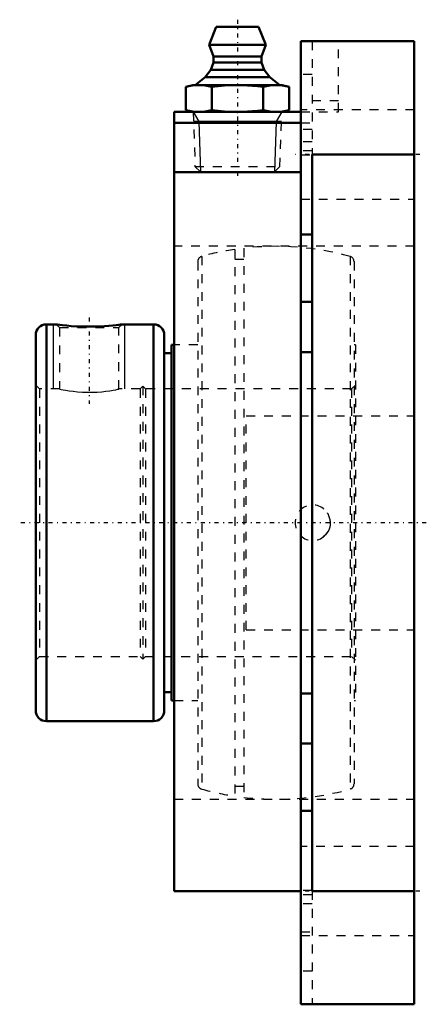
# Model space of a CAD drawing. Units: millimetres. Extents: x -44 to 1, y -54 to 56.
import ezdxf

# ---------------------------------------------------------------- set-up
doc = ezdxf.new("R2010")
doc.units = ezdxf.units.MM
doc.linetypes.add('Center', pattern=[1.5, 0.45, -0.5, 0.05, -0.5])
doc.linetypes.add('Dashed', pattern=[2, 1, -1])
for name, color, linetype, lineweight in [('AM_4', 7, 'Continuous', 50), ('AM_5', 3, 'Continuous', 25), ('AM_7', 7, 'Center', 25), ('AM_9', 6, 'Dashed', 25), ('ConnectionPoints', 7, 'Continuous', 50)]:
    doc.layers.add(name, color=color, linetype=linetype, lineweight=lineweight)

# ---------------------------------------------------------------- blocks, each defined once
blk = doc.blocks.new('2_405015E_Metric_0_in_125723_2')
at = {"layer": 'AM_4'}
for p, q in [((-22.17, 55.6), (-22.98, 53.6)), ((-22.17, 55.6), (-17.43, 55.6)), ((-16.62, 53.6), (-17.43, 55.6)), ((-22.98, 53.6), (-22.48, 52.3)), ((-22.98, 53.6), (-16.62, 53.6)), ((-17.12, 52.3), (-16.62, 53.6)), ((-22.48, 52.3), (-22.48, 51.6)), ((-22.48, 52.3), (-17.12, 52.3)), ((-17.12, 51.6), (-17.12, 52.3)), ((-22.48, 51.6), (-22.78, 50.78)), ((-22.48, 51.6), (-17.12, 51.6)), ((-16.82, 50.78), (-17.12, 51.6)), ((-23.41, 49.95), (-24.55, 49.08)), ((-22.78, 50.78), (-23.41, 49.95)), ((-23.41, 49.95), (-16.19, 49.95)), ((-22.78, 50.78), (-16.82, 50.78)), ((-16.19, 49.95), (-16.82, 50.78)), ((-15.05, 49.08), (-16.19, 49.95)), ((-24.8, 49.08), (-25.57, 48.87)), ((-25.57, 48.87), (-25.57, 46.28)), ((-24.8, 49.08), (-14.8, 49.08)), ((-22.69, 48.87), (-22.69, 46.28)), ((-16.91, 48.87), (-16.91, 46.28)), ((-14.03, 48.87), (-14.8, 49.08)), ((-14.03, 48.87), (-14.03, 46.28)), ((-25.57, 46.28), (-24.8, 46.08)), ((-14.8, 46.08), (-14.03, 46.28))]:
    blk.add_line(p, q, dxfattribs=at)
for points in [[(-25.57, 48.87), (-24.86, 49.02), (-24.13, 49.08)], [(-24.13, 49.08), (-23.41, 49.02), (-22.69, 48.87)], [(-22.69, 48.87), (-21.25, 49.02), (-19.8, 49.08)], [(-19.8, 49.08), (-18.68, 49.04), (-17.57, 48.95), (-16.91, 48.87)], [(-16.91, 48.87), (-16.19, 49.02), (-15.47, 49.08)], [(-15.47, 49.08), (-14.75, 49.02), (-14.03, 48.87)], [(-24.13, 46.08), (-24.85, 46.13), (-25.57, 46.28)], [(-22.69, 46.28), (-23.41, 46.13), (-24.13, 46.08)], [(-19.8, 46.08), (-21.24, 46.13), (-22.69, 46.28)], [(-16.91, 46.28), (-17.57, 46.2), (-18.68, 46.11), (-19.8, 46.08)], [(-15.47, 46.08), (-16.19, 46.13), (-16.91, 46.28)], [(-14.03, 46.28), (-14.74, 46.13), (-15.47, 46.08)]]:
    blk.add_lwpolyline(points, dxfattribs=at)
at = {"layer": 'AM_5'}
for p, q in [((-24.75, 46.08), (-24.14, 45.01)), ((-14.85, 46.08), (-15.46, 45.01)), ((-14.88, 45.01), (-24.72, 45.01)), ((-24.14, 45.01), (-23.96, 39.34)), ((-15.46, 45.01), (-15.64, 39.34))]:
    blk.add_line(p, q, dxfattribs=at)
at = {"layer": 'AM_7'}
blk.add_line((-19.8, 56.41), (-19.8, 38.53), dxfattribs=at)
at = {"layer": 'AM_9'}
for p, q in [((-24.75, 46.08), (-24.56, 39.94)), ((-15.04, 39.94), (-14.85, 46.08)), ((-24.56, 39.94), (-23.96, 39.34)), ((-24.56, 39.94), (-15.04, 39.94)), ((-15.64, 39.34), (-15.04, 39.94)), ((-23.96, 39.34), (-15.64, 39.34))]:
    blk.add_line(p, q, dxfattribs=at)
blk = doc.blocks.new('3_125647_0_in_125723_2')
at = {"layer": 'AM_4'}
for p, q in [((-40.08, 22.25), (-41.2, 22.25)), ((-41.2, 22.25), (-41.2, -22.25)), ((-29.2, 22.25), (-32.72, 22.25)), ((-29.2, 22.25), (-29.2, -22.25)), ((-42.4, 21.05), (-42.4, -21.05)), ((-28, 21.05), (-28, -21.05)), ((-26.9, 19.95), (-27.2, 19.95)), ((-27.2, 19.95), (-27.2, -19.95)), ((-27.2, 19), (-28, 19)), ((-28, -19), (-27.2, -19)), ((-27.2, -19.95), (-26.9, -19.95)), ((-41.2, -22.25), (-29.2, -22.25))]:
    blk.add_line(p, q, dxfattribs=at)
blk.add_lwpolyline([(-32.71, 22.25), (-32.76, 22.24), (-32.89, 22.23), (-33.1, 22.2), (-33.39, 22.16), (-33.76, 22.12), (-34.2, 22.08), (-34.71, 22.04), (-35.28, 22.01), (-35.9, 21.99), (-36.54, 21.99), (-37.19, 22), (-37.81, 22.02), (-38.41, 22.06), (-38.92, 22.11), (-39.38, 22.16), (-39.7, 22.2), (-39.94, 22.23), (-40.06, 22.25), (-40.09, 22.25)], dxfattribs=at)
for centre, start, end in [((-41.2, 21.05), 90, 180), ((-29.2, 21.05), 0, 90), ((-41.2, -21.05), 180, 270), ((-29.2, -21.05), 270, 0)]:
    blk.add_arc(centre, 1.2, start, end, dxfattribs=at)
at = {"layer": 'AM_5'}
for p, q in [((-40.4, 15), (-40.4, 22.25)), ((-32.4, 15), (-32.4, 22.25))]:
    blk.add_line(p, q, dxfattribs=at)
at = {"layer": 'AM_7'}
blk.add_line((-36.4, 23), (-36.4, 13.34), dxfattribs=at)
at = {"layer": 'AM_9'}
for p, q in [((-23.81, 29.87), (-23.81, -29.87)), ((-20.11, 30.65), (-20.11, -30.65)), ((-19.09, 30.79), (-19.09, -30.79)), ((-7.19, 29.87), (-7.19, -29.87)), ((-24.25, 29.29), (-24.25, -29.29)), ((-19.09, 29.52), (-20.11, 29.52)), ((-6.75, 29.29), (-6.75, -29.29)), ((-40.09, 22.25), (-39.72, 21.89)), ((-33.08, 21.89), (-32.71, 22.25)), ((-39.72, 21.89), (-39.72, 15)), ((-39.72, 21.89), (-33.08, 21.89)), ((-33.08, 15), (-33.08, 21.89)), ((-24.25, 19.95), (-26.9, 19.95)), ((-6.6, 19.95), (-6.75, 19.95)), ((-6.6, 19.95), (-6.6, -19.95)), ((-41.98, 15), (-42.4, 15.42)), ((-39.72, 15), (-41.98, 15)), ((-41.98, 15), (-41.98, -15)), ((-30.7, 15), (-33.08, 15)), ((-30.4, 15.3), (-30.7, 15)), ((-30.7, 15), (-30.7, -15)), ((-30.1, 15), (-30.4, 15.3)), ((-30.4, 15.3), (-30.4, -15.3)), ((-7.02, 15), (-30.1, 15)), ((-30.1, 15), (-30.1, -15)), ((-6.6, 15.42), (-7.02, 15)), ((-7.02, 15), (-7.02, -15)), ((-10.19, 1.59), (-10.14, 1.55)), ((-42.4, -15.42), (-41.98, -15)), ((-41.98, -15), (-30.7, -15)), ((-30.7, -15), (-30.4, -15.3)), ((-30.4, -15.3), (-30.1, -15)), ((-30.1, -15), (-7.02, -15)), ((-7.02, -15), (-6.6, -15.42)), ((-26.9, -19.95), (-24.25, -19.95)), ((-6.75, -19.95), (-6.6, -19.95)), ((-20.11, -29.52), (-19.09, -29.52))]:
    blk.add_line(p, q, dxfattribs=at)
for points in [[(-39.72, 15), (-39.68, 14.99), (-39.54, 14.96), (-39.32, 14.92), (-39.02, 14.86), (-38.65, 14.8), (-38.2, 14.74), (-37.71, 14.69), (-37.16, 14.65), (-36.62, 14.63), (-36.05, 14.63), (-35.52, 14.65), (-35, 14.69), (-34.53, 14.75), (-34.1, 14.81), (-33.73, 14.87), (-33.44, 14.92), (-33.23, 14.97), (-33.1, 14.99), (-33.08, 15)], [(-9.41, 0.21), (-9.41, 0.16), (-9.41, -0.18), (-9.41, -0.24)], [(-9.41, -0.24), (-9.47, -0.51), (-9.58, -0.82), (-9.74, -1.11), (-9.95, -1.37), (-10.19, -1.59)]]:
    blk.add_lwpolyline(points, dxfattribs=at)
for centre, radius, start, end in [((-15.5, 0), 31, 74.4492, 96.6455), ((-23.65, 29.29), 0.6, 105.5508, 180), ((-15.5, 0), 31, 98.5568, 105.5508), ((-7.35, 29.29), 0.6, 0, 74.4492), ((-11.4, 0), 2, 307.3079, 52.6921), ((-23.65, -29.29), 0.6, 180, 254.4492), ((-7.35, -29.29), 0.6, 285.5508, 0), ((-15.5, 0), 31, 254.4492, 261.4432), ((-15.5, 0), 31, 263.3545, 285.5508)]:
    blk.add_arc(centre, radius, start, end, dxfattribs=at)
blk.add_ellipse((-11.38, 0), major_axis=(0, -1.99), ratio=0.991085, start_param=2.494759, end_param=6.930019, dxfattribs=at)
blk = doc.blocks.new('4_125723H_0_in_125723_2')
at = {"layer": 'AM_4'}
for p, q in [((-12.7, -54), (-12.7, 54)), ((-12.7, 54), (0, 54)), ((0, -54), (0, 54)), ((-26.9, -41.3), (-26.9, 46.08)), ((-26.9, 46.08), (-12.7, 46.08)), ((-26.9, 44.83), (-12.7, 44.83)), ((-11.43, -41.3), (-11.43, 41.3)), ((-11.43, 41.3), (0, 41.3)), ((-26.9, 39.3), (-12.7, 39.3)), ((-11.43, 32.32), (-12.7, 32.32)), ((-11.43, 24.76), (-12.7, 24.76)), ((-11.43, 19.14), (-12.7, 19.14)), ((-11.43, -19.14), (-12.7, -19.14)), ((-11.43, -24.76), (-12.7, -24.76)), ((-11.43, -32.32), (-12.7, -32.32)), ((-26.9, -41.3), (-12.7, -41.3)), ((-11.43, -41.3), (0, -41.3)), ((-12.7, -54), (0, -54))]:
    blk.add_line(p, q, dxfattribs=at)
at = {"layer": 'AM_7'}
for p, q in [((0.63, 41.3), (-13.34, 41.3)), ((1.34, 0), (-44.19, 0)), ((0.63, -41.3), (-13.34, -41.3))]:
    blk.add_line(p, q, dxfattribs=at)
at = {"layer": 'AM_9'}
for p, q in [((-11.43, 54), (-11.43, 41.3)), ((-8.47, 46.08), (-8.47, 54)), ((-11.43, 50.28), (-12.7, 50.28)), ((-8.47, 47.33), (-11.43, 47.33)), ((0, 46.3), (-12.7, 46.3)), ((-12.7, 46.08), (-8.47, 46.08)), ((-12.7, 44.83), (-11.43, 44.83)), ((-11.43, 44.1), (-12.7, 44.1)), ((-11.43, 42.72), (-12.7, 42.72)), ((-11.43, 41.71), (-12.7, 41.71)), ((-12.7, 41.25), (-11.43, 41.25)), ((-12.7, 36.3), (0, 36.3)), ((0, 31), (-26.9, 31)), ((-18.83, 12), (0, 12)), ((-18.83, -12), (-18.83, 12)), ((-18.83, -12), (0, -12)), ((-26.9, -31), (0, -31)), ((0, -36.3), (-12.7, -36.3)), ((-11.43, -41.25), (-12.7, -41.25)), ((-11.43, -41.71), (-12.7, -41.71)), ((-11.43, -41.3), (-11.43, -54)), ((-11.43, -42.72), (-12.7, -42.72)), ((-12.7, -45.89), (-11.43, -45.89)), ((-12.7, -46.3), (0, -46.3)), ((-11.43, -50.28), (-12.7, -50.28))]:
    blk.add_line(p, q, dxfattribs=at)
blk = doc.blocks.new('1_125723_2')
for name in ['2_405015E_Metric_0_in_125723_2', '4_125723H_0_in_125723_2', '3_125647_0_in_125723_2']:
    blk.add_blockref(name, (0, 0))

msp = doc.modelspace()

# ---------------------------------------------------------------- linework, layer by layer
at = {"layer": 'ConnectionPoints'}
for p in [(-19.8, 46.075), (-19.8, 46.075), (-42.4, 0), (-42.4, 0)]:
    msp.add_point(p, dxfattribs=at)

# ---------------------------------------------------------------- block references
msp.add_blockref('1_125723_2', (0, 0))

doc.saveas('drawing.dxf')
